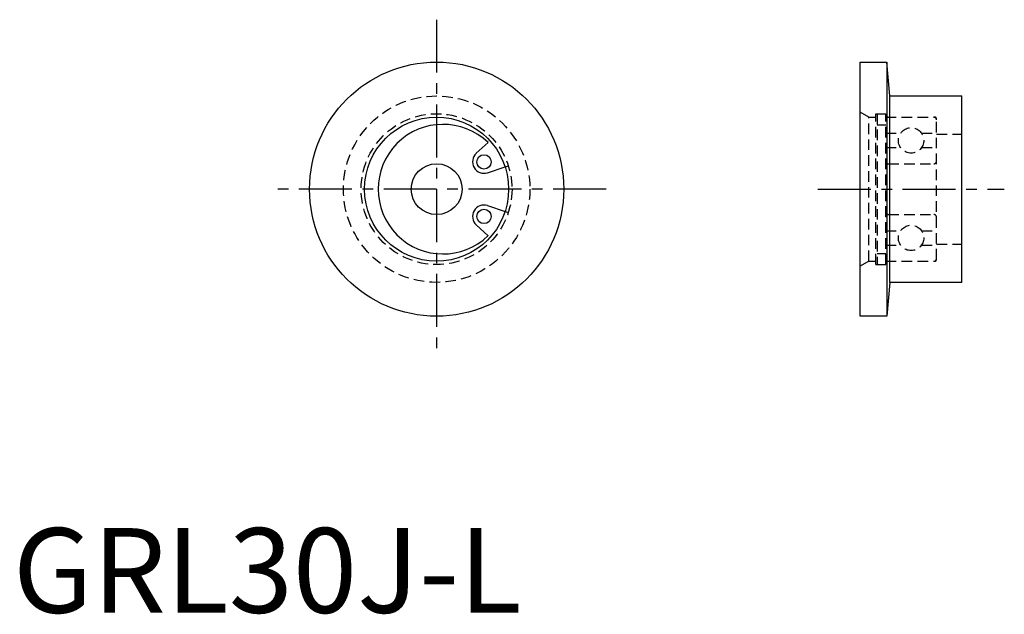
# Model space of a CAD drawing. Extents: x 1 to 117, y 0 to 70.
import ezdxf

# ---------------------------------------------------------------- set-up
doc = ezdxf.new("R2010")
doc.units = 0
doc.header["$LTSCALE"] = 5
doc.header["$MEASUREMENT"] = 0
doc.linetypes.add('CENTER', pattern=[2, 1.25, -0.25, 0.25, -0.25])
doc.linetypes.add('HIDDEN', pattern=[0.375, 0.25, -0.125])
doc.layers.get('0').update_dxf_attribs({"linetype": 'CONTINUOUS'})
doc.layers.add('1', color=1, linetype='CENTER')
doc.layers.add('2', color=2, linetype='HIDDEN')
doc.styles.add('Standard1', font='ARIAL.TTF')

msp = doc.modelspace()

# ---------------------------------------------------------------- linework, layer by layer
for p, q in [((100, 35), (100, 65)), ((100, 65), (103.15, 65)), ((103.5, 61), (103.15, 65)), ((103.15, 65), (103.15, 35)), ((103.5, 61), (112, 61)), ((103.5, 39), (103.5, 61)), ((112, 39), (112, 61)), ((54.68, 54.23), (56.08, 55.49)), ((56, 51.94), (58.09, 52.62)), ((56, 48.06), (58.09, 47.38)), ((54.68, 45.77), (56.08, 44.51)), ((103.5, 39), (103.15, 35)), ((112, 39), (103.5, 39)), ((103.15, 35), (100, 35))]:
    msp.add_line(p, q)
for centre, radius in [((50, 50), 15), ((50, 50), 8.5), ((55.59, 53.22), 0.85), ((50, 50), 3), ((55.59, 46.78), 0.85)]:
    msp.add_circle(centre, radius)
for centre, radius, start, end in [((50.75, 50), 7.65, 45.8488, 314.1512), ((55.59, 53.22), 1.35, 132.0815, 287.9185), ((55.59, 46.78), 1.35, 72.0815, 227.9185)]:
    msp.add_arc(centre, radius, start, end)
at = {"layer": '1'}
for p, q in [((50, 70), (50, 30)), ((70, 50), (30, 50)), ((95, 50), (117, 50))]:
    msp.add_line(p, q, dxfattribs=at)
at = {"layer": '2'}
for p, q in [((101, 58.5), (100, 59.08)), ((101, 41.5), (101, 58.5)), ((101, 58.5), (101.85, 58.5)), ((101.85, 41.1), (101.85, 58.9)), ((101.85, 58.9), (103, 58.9)), ((102, 58.9), (102, 41.1)), ((103, 41.1), (103, 58.9)), ((103, 58.5), (108.8, 58.5)), ((109, 41.7), (109, 58.3)), ((102, 57.61), (103, 57.61)), ((103, 56.6), (104.76, 56.6)), ((107.24, 56.6), (109, 56.6)), ((109, 56.5), (112, 56.5)), ((103, 54.9), (104.76, 54.9)), ((107.24, 54.9), (109, 54.9)), ((58.09, 52.62), (58.47, 52.74)), ((103.3, 53), (108.7, 53)), ((58.09, 47.38), (58.47, 47.26)), ((103.3, 47), (108.7, 47)), ((103, 45.1), (104.76, 45.1)), ((107.24, 45.1), (109, 45.1)), ((103, 43.4), (104.76, 43.4)), ((107.24, 43.4), (109, 43.4)), ((109, 43.5), (112, 43.5)), ((102, 42.39), (103, 42.39)), ((101, 41.5), (100, 40.92)), ((101, 41.5), (101.85, 41.5)), ((101.85, 41.1), (103, 41.1)), ((103, 41.5), (108.8, 41.5))]:
    msp.add_line(p, q, dxfattribs=at)
for centre, radius in [((50, 50), 11), ((50, 50), 8.9), ((106, 55.75), 1.5), ((106, 44.25), 1.5)]:
    msp.add_circle(centre, radius, dxfattribs=at)
for centre, radius, start, end in [((103.3, 58.2), 0.3, 90, 180), ((108.7, 58.2), 0.3, 0, 90), ((108.8, 58.3), 0.2, 0, 90), ((108.8, 58.3), 0.2, 0, 90), ((103.3, 53.3), 0.3, 180, 270), ((108.7, 53.3), 0.3, 270, 0), ((103.3, 46.7), 0.3, 90, 180), ((108.7, 46.7), 0.3, 0, 90), ((103.3, 41.8), 0.3, 180, 270), ((108.7, 41.8), 0.3, 270, 0), ((108.8, 41.7), 0.2, 270, 0), ((108.8, 41.7), 0.2, 270, 0)]:
    msp.add_arc(centre, radius, start, end, dxfattribs=at)

# ---------------------------------------------------------------- texts
at = {"color": 3, "style": 'Standard1'}
msp.add_text('GRL30J-L', height=10, dxfattribs=at).set_placement((0, 0))

doc.saveas('drawing.dxf')
